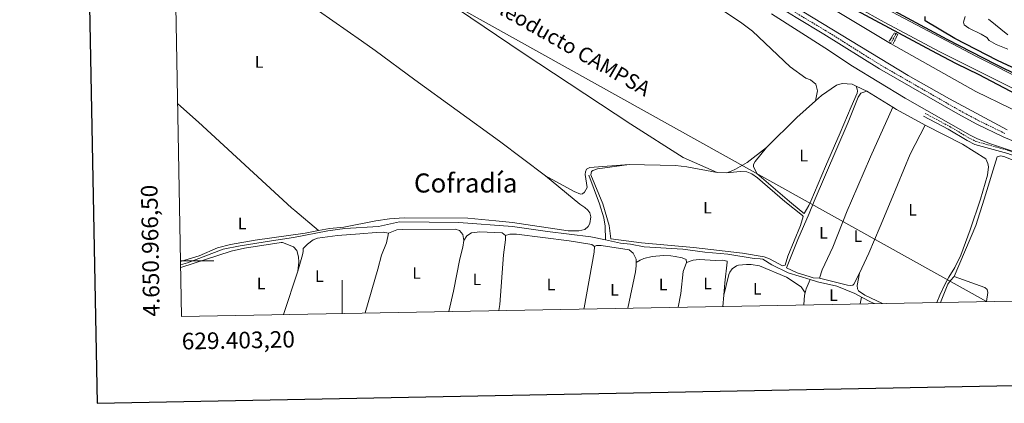
# Model space of a CAD drawing. Units: metres. Extents: x 628496 to 633006, y 4650557 to 4653608.
# Drawn here: x 629306 to 629899, y 4650914 to 4651145 of the extents above; entities that cross this region are included whole.
import ezdxf
from ezdxf.enums import TextEntityAlignment as Align

# ---------------------------------------------------------------- set-up
doc = ezdxf.new("R2010")
doc.units = ezdxf.units.M
doc.header["$MEASUREMENT"] = 0
doc.linetypes.add('TRAZOS', pattern=[0.75, 0.5, -0.25])
doc.linetypes.add('TRAZOSX2', pattern=[1.5, 1, -0.5])
for name, color, linetype, lineweight in [('Carátula', 7, 'Continuous', 5), ('Level 11', 142, 'TRAZOSX2', 13), ('Level 13', 5, 'Continuous', 0), ('Level 21', 19, 'Continuous', 0), ('Level 34', 2, 'Continuous', 0), ('Level 36', 19, 'Continuous', 40), ('Level 37', 92, 'Continuous', 0), ('Level 4', 36, 'Continuous', 30), ('Level 44', 1, 'Continuous', 0), ('Level 45', 19, 'Continuous', 0), ('Level 5', 36, 'Continuous', 0), ('Level 51', 142, 'TRAZOSX2', 13), ('Level 54', 13, 'Continuous', 0), ('Level 61', 19, 'Continuous', 0), ('Level 63', 7, 'Continuous', 0), ('Level 7', 1, 'Continuous', 0)]:
    doc.layers.add(name, color=color, linetype=linetype, lineweight=lineweight)
doc.styles.add('Arial', font='ARIAL.TTF', dxfattribs={"height": 0.2})

# ---------------------------------------------------------------- blocks, each defined once
blk = doc.blocks.new('5PATER')
at = {"layer": 'Carátula', "linetype": 'Continuous', "lineweight": 5}
h = blk.add_hatch(color=250, dxfattribs=at)
edge = h.paths.add_edge_path()
edge.add_ellipse((0, 0), major_axis=(-1.33, -1.34), ratio=0.999422, start_angle=0, end_angle=360)

msp = doc.modelspace()

# ---------------------------------------------------------------- linework, layer by layer
at = {"layer": 'Level 11', "color": 142, "linetype": 'TRAZOSX2', "lineweight": 13}
msp.add_polyline3d([(629833.64, 4651137.05, 246.65), (629830.37, 4651131.04, 246.65)], dxfattribs=at)
at = {"layer": 'Level 13', "color": 5, "linetype": 'Continuous', "lineweight": 13}
for points in [[(629394.85, 4651424.66, 248.44), (629406.23, 4651418.44, 248.44), (629435.91, 4651401.08, 248.67), (629454.51, 4651389.24, 248.71), (629467.7, 4651380.2, 248.71), (629478.81, 4651371.09, 248.71), (629488.37, 4651362.62, 248.71), (629490.71, 4651360.55, 248.71), (629501.21, 4651352.21, 248.67), (629517.44, 4651339.08, 248.67), (629532.77, 4651328.38, 248.67), (629558.67, 4651309.09, 247.64), (629586.15, 4651287.68, 247.42), (629617.08, 4651266.28, 247.25), (629654.62, 4651242.42, 247.16), (629690.02, 4651219.46, 247.02), (629730.04, 4651194.56, 246.86), (629760.02, 4651173.54, 246.8), (629829.3, 4651131.64, 246.66), (629830.37, 4651131.04, 246.65)], [(629395.12, 4651409.91, 247.59), (629401.69, 4651406.69, 247.59), (629414.74, 4651400.49, 247.59), (629426.58, 4651394.55, 247.59), (629438.99, 4651387.41, 247.64), (629447.66, 4651381.88, 247.75), (629460.65, 4651373.08, 247.69), (629468.94, 4651366.4, 247.73), (629481.79, 4651355.24, 247.69), (629488.56, 4651349.18, 247.69), (629493.83, 4651344.45, 247.69), (629502.44, 4651337.32, 247.73), (629524.61, 4651319.78, 247.62), (629557.85, 4651295.82, 247.64), (629586.66, 4651274.34, 247.31), (629619.23, 4651253.35, 247.22), (629657.36, 4651228.05, 247.14), (629714.22, 4651191.86, 246.88), (629754.67, 4651164.43, 246.79), (629840.96, 4651111.84, 246.62), (629865.78, 4651097.78, 246.62), (629900.65, 4651078.95, 246.62)], [(629830.37, 4651131.04, 246.65), (629881.67, 4651102.2, 246.62), (629943.75, 4651072.04, 246.62), (629946.02, 4651070.82, 246.62)]]:
    msp.add_polyline3d(points, dxfattribs=at)
at = {"layer": 'Level 13', "color": 5, "linetype": 'Continuous', "lineweight": 0, "ltscale": 0.5}
for points in [[(629995.56, 4650998.58, 243.46), (629990.14, 4651001.87, 243.24), (629977.89, 4651010.83, 242.77), (629954.12, 4651027.38, 242.77), (629943.6, 4651035.28, 242.54), (629940.16, 4651037.92, 242.77), (629923.15, 4651049.08, 243.59), (629912.3, 4651056.5, 243.5), (629905.21, 4651060.29, 243.5), (629898.56, 4651062.87, 243.5), (629896.52, 4651063.33, 243.5), (629894.64, 4651062.65, 243.5), (629886.68, 4651037.25, 242.54), (629881.64, 4651021.23, 242.54), (629868.73, 4650990.58, 242.31)], [(629648.46, 4651051.61, 241.69), (629654.97, 4651034.36, 241.6), (629657.49, 4651026.02, 241.39), (629658.42, 4651020.82, 241.39), (629658.66, 4651012.63, 240.7)], [(629402.64, 4650997.61, 240.72), (629406.74, 4650998.76, 240.75), (629428.3, 4651006.97, 240.92), (629438.58, 4651009.12, 241.08), (629457.34, 4651012.16, 241.2), (629470.71, 4651014.06, 241.21), (629491.35, 4651018.06, 241.4), (629501.52, 4651019.55, 241.39), (629521.9, 4651020.67, 241.57), (629534.55, 4651023.5, 240.93), (629570.22, 4651023.2, 241.16), (629602.54, 4651020.67, 240.93), (629623.65, 4651017.74, 240.7), (629649.67, 4651014.53, 240.7), (629658.66, 4651012.63, 240.7)], [(629781.93, 4650988.69, 241.1), (629768.55, 4650992.82, 240.93), (629758.79, 4650997.64, 240.93), (629753.44, 4651000.98, 240.93), (629751.78, 4651001.3, 240.93), (629748.19, 4651001.34, 240.93), (629732.32, 4651003.95, 240.93), (629718.4, 4651005.26, 240.93), (629705.18, 4651007.13, 240.93), (629681.98, 4651008.48, 240.93), (629673.69, 4651009.96, 240.7), (629667.6, 4651010.75, 240.7), (629658.66, 4651012.63, 240.7)], [(629812.82, 4650978.12, 241.72), (629808.71, 4650980.29, 241.62), (629798, 4650984.78, 241.39), (629786.38, 4650987.32, 241.16), (629781.93, 4650988.69, 241.1)], [(629860.38, 4650974.94, 242.31), (629864.86, 4650985.98, 242.31), (629866.37, 4650988.24, 242.31), (629868.73, 4650990.58, 242.31)], [(629820.58, 4650974.21, 241.85), (629818.6, 4650975.08, 241.85), (629812.82, 4650978.12, 241.72)]]:
    msp.add_polyline3d(points, dxfattribs=at)
at = {"layer": 'Level 21', "color": 19, "linetype": 'Continuous', "lineweight": 13}
for points in [[(629394.56, 4651440.24, 250.56), (629405.66, 4651434.29, 250.62), (629418.98, 4651426.29, 250.58), (629431.47, 4651418.32, 250.56), (629446.66, 4651407.93, 250.47), (629460.47, 4651398.05, 250.22), (629503.57, 4651365.29, 250.19), (629535.44, 4651341.31, 250.1), (629566.55, 4651318.46, 249.94), (629597.59, 4651296.42, 250.13), (629626.98, 4651276.06, 250.19), (629700.13, 4651228.45, 250.32), (629757.56, 4651192.08, 250.19), (629784.72, 4651176.07, 250.22), (629820.51, 4651155.77, 250.28), (629882.1, 4651123.14, 250.28), (629912.78, 4651107.77, 250.28), (629947.84, 4651090.63, 250.6), (629980.69, 4651074.12, 250.97), (629997.74, 4651065.36, 250.89)], [(629394.71, 4651432.33, 250.58), (629400.79, 4651429.1, 250.53), (629416.81, 4651419.73, 250.49), (629432.03, 4651409.68, 250.16), (629462.39, 4651387.76, 250.08), (629499.72, 4651359.26, 250.19), (629527.54, 4651338.08, 250.1), (629563.63, 4651311.66, 249.93), (629599.43, 4651286.24, 250.19), (629624.5, 4651269.22, 250.19), (629651.44, 4651251.24, 250.36), (629679.95, 4651232.87, 250.36), (629747.62, 4651189.76, 250.19), (629774.27, 4651173.61, 250.19), (629794.72, 4651161.77, 250.28), (629826.47, 4651144, 250.28), (629860.01, 4651126.15, 250.28), (629913.8, 4651099.04, 250.28), (629987.26, 4651062.42, 251.15), (630016.83, 4651047.52, 250.67)]]:
    msp.add_polyline3d(points, dxfattribs=at)
at = {"layer": 'Level 21', "color": 19, "linetype": 'TRAZOSX2', "lineweight": 0}
for points in [[(629899.23, 4651076.84, 248.46), (629883.34, 4651084.59, 248.46), (629872.03, 4651090.63, 248.46), (629824.88, 4651117.75, 248.46), (629791.42, 4651138.74, 248.28), (629774.74, 4651148.7, 248.28), (629753.75, 4651161.84, 248.28), (629696.97, 4651199.41, 248.19), (629659.14, 4651222.89, 248.37), (629634.97, 4651239.32, 248.46), (629600.12, 4651262.03, 248.46), (629587.39, 4651269.81, 248.46), (629560.76, 4651289.84, 248.46), (629531.2, 4651311.36, 248.52), (629510.45, 4651328.26, 247.96), (629499.31, 4651337.16, 247.84), (629488.59, 4651346.6, 247.84), (629480.4, 4651353.83, 247.83), (629467.13, 4651364.74, 247.84), (629446.32, 4651380.33, 247.92), (629433.48, 4651388.64, 247.92), (629422.71, 4651394.34, 247.99), (629395.16, 4651407.5, 248.2)], [(629851.13, 4651088.96, 243.95), (629866.03, 4651080.99, 244.56), (629877.34, 4651074.28, 244.64), (629881.8, 4651071.99, 244.63), (629901.48, 4651066.51, 245.08), (629910.85, 4651062.98, 245.04), (629930.95, 4651053.29, 245.95), (629942.99, 4651046.79, 247.65), (629949.59, 4651042.97, 247.78), (629952.42, 4651042.69, 247.78), (629955.15, 4651043.1, 247.78), (629957.09, 4651043.61, 246.63)]]:
    msp.add_polyline3d(points, dxfattribs=at)
at = {"layer": 'Level 21', "color": 19, "linetype": 'Continuous', "lineweight": 0}
for points in [[(629933.29, 4651059.99, 248.65), (629898.26, 4651074.72, 248.46), (629882.28, 4651082.52, 248.46), (629870.9, 4651088.59, 248.46), (629823.68, 4651115.76, 248.46), (629790.21, 4651136.76, 248.28), (629773.53, 4651146.72, 248.28), (629752.49, 4651159.88, 248.28), (629695.71, 4651197.45, 248.19), (629657.88, 4651220.94, 248.37), (629633.68, 4651237.38, 248.46), (629598.87, 4651260.06, 248.46), (629586.08, 4651267.89, 248.46), (629559.37, 4651287.97, 248.46), (629529.79, 4651309.51, 248.52), (629508.86, 4651326.28, 247.96), (629497.68, 4651335.22, 247.84), (629478.75, 4651351.9, 247.83), (629465.56, 4651362.74, 247.84), (629444.87, 4651378.25, 247.92), (629432.19, 4651386.45, 247.92), (629421.57, 4651392.08, 247.99), (629395.21, 4651404.67, 248.19)], [(629850.23, 4651087.28, 243.95), (629865.09, 4651079.32, 244.56), (629876.42, 4651072.61, 244.64), (629881.09, 4651070.2, 244.63), (629900.89, 4651064.69, 245.08), (629910.09, 4651061.22, 245.04), (629930.08, 4651051.59, 245.95), (629942.06, 4651045.12, 247.65), (629948.99, 4651041.11, 247.78), (629952.46, 4651040.77, 247.78), (629955.54, 4651041.22, 247.78), (629958.73, 4651042.07, 245.98), (629962.86, 4651038.2, 246.54), (629965.38, 4651035.81, 246.63), (629976.56, 4651026.21, 246.83), (629994.93, 4651011.88, 247.21), (630005.67, 4651004.06, 247), (630011.61, 4651000.11, 246.84), (630015.18, 4650997.22, 246.8), (630018.74, 4650993.71, 246.77), (630019.88, 4650992.16, 246.72), (630021.34, 4650988.79, 246.54), (630022.64, 4650984.38, 246.31), (630023.72, 4650977.96, 246.01)]]:
    msp.add_polyline3d(points, dxfattribs=at)
at = {"layer": 'Level 21', "color": 1, "linetype": 'TRAZOS', "lineweight": 0}
for points in [[(629829.56, 4651132.43, 247.94), (629832.68, 4651137.5, 249.37), (629833.64, 4651137.05, 249.33)], [(629833.64, 4651137.05, 249.33), (629834.66, 4651136.57, 249.28), (629832, 4651131.15, 247.88)]]:
    msp.add_polyline3d(points, dxfattribs=at)
at = {"layer": 'Level 34', "color": 19, "linetype": 'Continuous', "lineweight": 13, "ltscale": 0.5}
msp.add_polyline3d([(629398.06, 4651248.93, 241.85), (629888.07, 4650975.46, 242.79)], dxfattribs=at)
at = {"layer": 'Level 36', "color": 92, "linetype": 'Continuous', "lineweight": 0}
for points in [[(629397.62, 4651272.69, 241.85), (629400.93, 4651269.58, 241.85), (629450.65, 4651233.94, 241.85), (629507.18, 4651193.98, 241.76), (629529.78, 4651178.88, 241.76), (629609, 4651125.32, 241.94), (629673.77, 4651082.48, 242.02), (629705.45, 4651062.24, 242.11), (629725.77, 4651053.2, 243.07)], [(629622.4, 4651051.3, 242.18), (629594.65, 4651072.18, 242.27), (629543.62, 4651109.16, 242.27), (629519.82, 4651126.85, 242.53), (629511.51, 4651132.6, 241.85), (629451.09, 4651175.11, 242.21), (629420.25, 4651197.61, 242.13), (629398.72, 4651212.63, 241.91)], [(629717.03, 4651159.44, 242.51), (629740.8, 4651143.44, 242.51), (629747.06, 4651138.43, 242.51), (629769.88, 4651117.08, 242.42), (629779.36, 4651110.15, 242.42), (629782.04, 4651109.13, 242.42), (629785.33, 4651106.59, 242.42), (629786.22, 4651102.6, 242.42), (629785.19, 4651096.59, 243.07)], [(629809.54, 4651105.44, 243.07), (629807.24, 4651106.54, 243.07), (629801.17, 4651106.99, 243.07), (629797.78, 4651105.87, 243.07), (629788.69, 4651099.7, 243.07), (629785.19, 4651096.59, 243.07)], [(629755.56, 4651068.42, 243.07), (629748.78, 4651059.97, 243.07), (629747.85, 4651058.03, 242.98), (629747.76, 4651056.92, 242.98), (629749.86, 4651052.64, 242.63), (629769.36, 4651035.79, 241.7), (629776.45, 4651029.86, 241.7), (629778.23, 4651028.58, 241.7), (629781.19, 4651033.31, 241.67), (629782.33, 4651035.95, 241.93), (629791.04, 4651056.98, 243.15), (629799.92, 4651077.24, 243.58), (629806.66, 4651092.87, 242.97), (629810.22, 4651101.05, 242.97), (629810.36, 4651102.42, 242.89), (629810.2, 4651103.59, 242.89), (629809.54, 4651105.44, 243.07)], [(629816.12, 4651102.29, 243.07), (629812.37, 4651101.11, 242.98), (629810.86, 4651098.72, 242.98), (629804.76, 4651083.6, 243.42), (629784.36, 4651035.97, 242.21), (629781.34, 4651028.58, 242.19), (629774.44, 4651012.79, 241.98), (629767.7, 4650995.7, 241.5), (629774, 4650992.84, 241.84), (629781.26, 4650990.52, 241.95), (629783.67, 4650989.81, 241.92), (629787.6, 4650989.6, 242.09)], [(629816.12, 4651102.29, 243.07), (629809.54, 4651105.44, 243.07)], [(629831.6, 4651092.69, 243.07), (629816.12, 4651102.29, 243.07)], [(629785.19, 4651096.59, 243.07), (629773.78, 4651086.46, 243.07), (629755.56, 4651068.42, 243.07)], [(629400.87, 4651094.65, 241.16), (629413.4, 4651083.56, 240.97), (629469.36, 4651032.04, 240.79), (629471.33, 4651030.32, 240.79), (629485.71, 4651018.22, 241.24)], [(629787.6, 4650989.6, 242.09), (629789.21, 4650994.62, 242.08), (629795.46, 4651008.28, 242.05), (629804.18, 4651030.06, 242.01), (629806.88, 4651036.26, 242.04), (629818.2, 4651062.66, 243.26), (629831.6, 4651092.69, 243.07)], [(629851.2, 4651081.81, 243.07), (629833.82, 4651091.31, 243.07), (629831.6, 4651092.69, 243.07)], [(629811.63, 4650992.58, 242.13), (629817.16, 4651004.68, 242.78), (629824.09, 4651020.75, 242.82), (629830.6, 4651036.55, 242.55), (629842.24, 4651064.39, 243.5), (629851.2, 4651081.81, 243.07)], [(629858.25, 4650974.9, 242.32), (629860, 4650979.38, 242.32), (629863.03, 4650985.82, 242.32), (629865.4, 4650990.23, 242.32), (629869.03, 4650995.93, 242.32), (629872.59, 4651003.36, 242.32), (629878.38, 4651018.6, 242.32), (629884.48, 4651037.22, 242.55), (629888.76, 4651051.61, 243.07), (629889.37, 4651056.74, 243.07), (629888.96, 4651058.73, 243.07), (629887.7, 4651061.6, 243.07), (629873.64, 4651070.28, 243.07), (629851.2, 4651081.81, 243.07)], [(629755.56, 4651068.42, 243.07), (629743.98, 4651059.34, 243.07), (629736.92, 4651055.2, 243.07), (629734.33, 4651054.04, 243.07), (629731.61, 4651053.16, 243.07)], [(629622.4, 4651051.3, 242.18), (629639.65, 4651041.72, 242.16), (629643.62, 4651040.21, 242.16), (629644.66, 4651040.5, 242.16), (629646, 4651041.38, 242.16), (629647.46, 4651044.18, 242.16), (629646.44, 4651052.08, 242.16), (629646.48, 4651053.75, 242.16), (629647.17, 4651055.22, 242.16), (629649.23, 4651056.27, 242.16), (629672.76, 4651058.1, 243.07)], [(629672.76, 4651058.1, 243.07), (629653.68, 4651055.49, 243.07), (629650.89, 4651054.51, 243.07), (629650.06, 4651053.79, 243.07), (629649.79, 4651051.87, 243.07), (629656.94, 4651034.38, 241.86), (629660.77, 4651021.29, 241.85), (629661.89, 4651013.24, 241.63), (629680.34, 4651010.83, 241.63), (629711.59, 4651008.13, 241.66), (629741.17, 4651004.54, 241.86), (629754.13, 4651002.34, 241.86), (629757.49, 4651001.15, 241.86), (629765.16, 4650997.06, 241.86), (629766.76, 4650997.46, 241.86), (629768.48, 4651002.75, 241.84), (629775.98, 4651021.33, 241.64), (629777.77, 4651026.79, 241.63), (629777.34, 4651027.4, 241.63), (629766.68, 4651035.75, 241.63), (629750.11, 4651050.04, 242.93), (629746.84, 4651052.53, 242.5), (629743.71, 4651053.72, 242.5), (629739.75, 4651053.85, 242.5), (629731.61, 4651053.16, 243.07)], [(629725.77, 4651053.2, 243.07), (629707.53, 4651056.77, 243.07), (629700.79, 4651057.52, 243.07), (629672.76, 4651058.1, 243.07)], [(629485.71, 4651018.22, 241.24), (629492.29, 4651019.52, 241.28), (629501.03, 4651020.38, 241.3), (629520.26, 4651024.18, 240.74), (629528.47, 4651025.33, 240.7), (629537.24, 4651025.86, 240.7), (629575.68, 4651025.7, 240.7), (629592.59, 4651024.08, 240.65), (629602.51, 4651023.04, 239.78), (629636.06, 4651018.14, 240.7), (629642.51, 4651018.18, 240.7), (629646.16, 4651018.82, 240.7), (629648.23, 4651020.63, 240.7), (629649.11, 4651022.53, 240.7), (629649.72, 4651026.51, 240.47), (629649.08, 4651028.94, 240.47), (629647.94, 4651030.5, 240.47), (629646.1, 4651032.12, 240.47), (629643.15, 4651034.21, 240.7), (629622.4, 4651051.3, 242.18)], [(629731.61, 4651053.16, 243.07), (629725.77, 4651053.2, 243.07)], [(629485.71, 4651018.22, 241.24), (629477.56, 4651016.61, 241.18), (629447.5, 4651012.56, 241.38), (629432.74, 4651009.92, 241.2), (629424.93, 4651007.91, 241.1), (629413.77, 4651003.11, 240.98), (629402.61, 4650999.57, 241.04)], [(629527.89, 4651016.74, 240.91), (629532.82, 4651018.63, 240.91), (629536.41, 4651018.99, 240.91), (629568.03, 4651019.13, 240.91), (629570.53, 4651018.26, 240.91), (629572.63, 4651015.84, 240.91), (629573.24, 4651012.25, 240.91)], [(629527.89, 4651016.74, 240.91), (629524.58, 4651017.33, 240.87), (629520.4, 4651017.14, 240.83), (629510.66, 4651016.35, 240.78), (629497.06, 4651015.26, 240.7), (629485.11, 4651013.62, 240.63), (629482.56, 4651012.62, 240.55), (629478.97, 4651010.05, 240.55), (629476.54, 4651007.49, 240.55), (629476.37, 4651005.7, 240.55), (629476.07, 4651003.7, 240.55), (629473.3, 4650993.85, 240.55)], [(629527.89, 4651016.74, 240.91), (629526.63, 4651010.78, 240.91), (629523.72, 4651003.4, 240.91), (629521.44, 4650994.93, 240.5), (629513.75, 4650968.54, 240.87)], [(629573.24, 4651012.25, 240.91), (629572.64, 4651008.18, 240.91), (629570.91, 4651001.23, 241.4), (629567.05, 4650981.68, 241.46), (629564.14, 4650969.48, 241.75)], [(629598.35, 4651015.37, 240.95), (629596.27, 4651016.79, 240.95), (629582.81, 4651017.54, 240.91), (629577.85, 4651016.91, 240.95), (629574.98, 4651015.07, 240.91), (629573.24, 4651012.25, 240.91)], [(629594.4, 4650970.03, 242.3), (629594.89, 4650973.59, 242.34), (629597.18, 4651003.56, 241.6), (629598.43, 4651012.65, 240.95), (629598.35, 4651015.37, 240.95)], [(629598.35, 4651015.37, 240.95), (629600.89, 4651016.01, 240.95), (629602.62, 4651016.03, 240.95), (629604.92, 4651016.06, 240.03), (629636.79, 4651012.16, 240.15), (629650.33, 4651009.95, 240.15), (629651.96, 4651008.65, 240.15)], [(629402.68, 4650995.88, 240.94), (629433.05, 4651005.84, 241.08), (629441, 4651007.6, 241.08), (629463.09, 4651011.05, 240.95), (629463.96, 4651011.13, 240.96), (629470.58, 4651008.44, 240.96), (629472.54, 4651006.18, 240.96), (629473.65, 4651002.47, 240.96), (629473.82, 4650999.1, 240.96), (629473.3, 4650993.85, 240.55)], [(629651.96, 4651008.65, 240.15), (629651.69, 4651005.13, 240.39), (629645.78, 4650971.75, 240.44), (629645.63, 4650970.98, 240.44)], [(629651.96, 4651008.65, 240.15), (629653.23, 4651009.27, 240.15), (629655.9, 4651009.25, 240.15), (629672.9, 4651006.65, 240.15), (629675.32, 4651004.57, 240.15), (629677.09, 4651001.05, 240.15), (629677.04, 4650998.94, 240.15)], [(629707.4, 4650998.96, 240.55), (629707.15, 4651000.88, 240.55), (629704.75, 4651001.8, 240.51), (629700.5, 4651002.71, 240.39), (629698.04, 4651003.08, 240.39), (629693.46, 4651003.17, 240.26), (629686.62, 4651002.54, 240.15), (629681.73, 4651001.48, 240.15), (629679.39, 4651000.49, 240.15), (629677.04, 4650998.94, 240.15)], [(629707.4, 4650998.96, 240.55), (629711.41, 4651000.31, 240.55), (629715.1, 4651000.87, 240.55), (629725.04, 4651000.26, 240.39), (629729.17, 4651000.34, 240.82), (629731.87, 4650999.87, 240.82), (629731.98, 4650999.25, 240.82), (629730.56, 4650986.83, 240.82), (629729.92, 4650979.35, 240.92)], [(629677.04, 4650998.94, 240.15), (629676.98, 4650996.93, 240.15), (629676.68, 4650993.41, 240.89), (629672.08, 4650971.47, 240.84)], [(629702.3, 4650972.02, 241.09), (629703.89, 4650980.39, 241.05), (629705.41, 4650993.62, 240.99), (629707.4, 4650998.96, 240.55)], [(629729.92, 4650979.35, 240.92), (629732.89, 4650991.82, 241.38), (629733.46, 4650993.22, 241.38), (629734.87, 4650995.26, 241.38), (629737.46, 4650997.05, 241.38), (629738.7, 4650997.42, 241.38), (629743.62, 4650997.72, 241.38), (629746.31, 4650997.72, 241.38), (629751.47, 4650996.98, 241.38), (629767.54, 4650990.12, 241.38), (629776.57, 4650984.32, 241.33), (629778.82, 4650980.65, 241.81)], [(629473.3, 4650993.85, 240.55), (629464.61, 4650967.64, 240.59)], [(629778.82, 4650980.65, 241.81), (629779.39, 4650983.2, 241.81), (629781.93, 4650988.69, 242.09)], [(629787.6, 4650989.6, 242.09), (629804.45, 4650985.27, 242.09), (629806.48, 4650985.06, 242.09), (629807.68, 4650985.42, 242.09), (629808.24, 4650985.9, 242.09), (629811.63, 4650992.58, 242.13)], [(629825.53, 4650974.3, 242.55), (629814.84, 4650979.2, 242.55), (629810.94, 4650981.94, 242.55), (629810.32, 4650983.2, 242.55), (629810.28, 4650985.15, 242.55), (629811.63, 4650992.58, 242.13)], [(629868.73, 4650990.58, 242.31), (629887.12, 4650983.95, 242.77), (629888.58, 4650982.67, 242.77), (629889.03, 4650980.97, 242.77), (629888.07, 4650975.46, 242.79)], [(629729.92, 4650979.35, 240.92), (629729.33, 4650972.52, 241)], [(629778.01, 4650973.42, 241.89), (629778.5, 4650979.2, 241.81), (629778.82, 4650980.65, 241.81)], [(629812.82, 4650978.12, 242.24), (629812.03, 4650974.05, 242.3)]]:
    msp.add_polyline3d(points, dxfattribs=at)
at = {"layer": 'Level 4', "color": 36, "linetype": 'Continuous', "lineweight": 30}
for points in [[(629668.49, 4651249.74, 250), (629693.15, 4651233.63, 250), (629727.62, 4651212, 250), (629741.65, 4651203.68, 250), (629755.43, 4651194.52, 250), (629808.6, 4651163.79, 250), (629864.21, 4651133.76, 250), (629893.63, 4651118.58, 250), (629907.82, 4651111.64, 250), (629921.57, 4651105.62, 250), (629955.09, 4651090.37, 250)], [(629749.48, 4651186.84, 250), (629760.65, 4651179.51, 250), (629806.62, 4651152.88, 250), (629857.98, 4651125.28, 250), (629869.83, 4651119.03, 250), (629883.55, 4651112.35, 250), (629921.33, 4651092.5, 250), (629939.46, 4651084.07, 250), (629948.42, 4651077.67, 250)], [(629915.08, 4651111.37, 250), (629894.8, 4651120.82, 250), (629869.04, 4651134.04, 250), (629851.2, 4651144.72, 250), (629851.27, 4651147.35, 250)]]:
    msp.add_polyline3d(points, dxfattribs=at)
at = {"layer": 'Level 5', "color": 36, "linetype": 'Continuous', "lineweight": 0}
for points in [[(629758.59, 4651148.97, 245), (629790.7, 4651128.48, 245), (629807.36, 4651117.45, 245), (629839.17, 4651098.11, 245), (629878.32, 4651075.83, 245), (629882.8, 4651073.61, 245), (629890.61, 4651070.65, 245), (629909.91, 4651064.13, 245)], [(629875.36, 4651147.28, 255), (629874.3, 4651144, 255), (629874.76, 4651142.42, 255), (629877.53, 4651140.3, 255), (629884.95, 4651136.8, 255), (629888.32, 4651134.64, 255), (629889.65, 4651132.94, 255), (629894.01, 4651130.46, 255), (629900.97, 4651127.7, 255)], [(629889.3, 4651145.8, 260), (629900.97, 4651136.31, 260)]]:
    msp.add_polyline3d(points, dxfattribs=at)
at = {"layer": 'Level 51', "color": 5, "linetype": 'Continuous', "lineweight": 13}
for points in [[(629760.02, 4651173.54, 246.8), (629829.3, 4651131.64, 246.66), (629830.37, 4651131.04, 246.65), (629881.67, 4651102.2, 246.62), (629943.75, 4651072.04, 246.62)], [(629900.65, 4651078.95, 246.62), (629865.78, 4651097.78, 246.62), (629840.96, 4651111.84, 246.62), (629754.67, 4651164.43, 246.79)]]:
    msp.add_polyline3d(points, dxfattribs=at)
at = {"layer": 'Level 54', "color": 13, "linetype": 'Continuous', "lineweight": 0}
for points in [[(629913.8, 4651099.04, 250.28), (629860.01, 4651126.15, 250.28), (629826.47, 4651144, 250.28), (629794.72, 4651161.77, 250.28)], [(629820.51, 4651155.77, 250.28), (629882.1, 4651123.14, 250.28), (629912.78, 4651107.77, 250.28)]]:
    msp.add_polyline3d(points, dxfattribs=at)
at = {"layer": 'Level 61', "color": 19, "linetype": 'Continuous', "lineweight": 0}
msp.add_lwpolyline([(629403.21, 4650966.5), (629360.97, 4653279.56), (632810.79, 4653343.26), (632854.19, 4651030.23), (629403.21, 4650966.5)], close=True, dxfattribs=at)
at = {"layer": 'Level 63', "linetype": 'Continuous', "lineweight": 30}
msp.add_lwpolyline([(629305.66, 4653328.54), (629352.36, 4650914.06), (632906.69, 4650982.7), (632860.04, 4653394.16), (629305.66, 4653328.54)], dxfattribs=at)
at = {"layer": 'Level 63', "linetype": 'Continuous', "lineweight": 0}
for points in [[(629402.6, 4651000.01), (629422.6, 4651000.01)], [(629500.01, 4650968.29), (629500.01, 4650988.29)]]:
    msp.add_lwpolyline(points, dxfattribs=at)

# ---------------------------------------------------------------- block references
at = {"layer": 'Level 7', "color": 19, "linetype": 'Continuous', "lineweight": 0, "xscale": 0.09999983015004542, "yscale": 0.09999983015004542}
msp.add_blockref('5PATER', (629834.62, 4651143.31, 250.28), dxfattribs=at)

# ---------------------------------------------------------------- texts
at = {"layer": 'Level 37', "color": 92, "linetype": 'Continuous', "lineweight": 0, "style": 'Arial'}
for p in [(629449.93, 4651119.95, 241.52), (629778.02, 4651063.46, 241.68), (629720.04, 4651032.05, 242.91), (629843.62, 4651030.81, 242.49), (629439.65, 4651022.59, 241.27), (629789.93, 4651016.85, 242.1), (629810.67, 4651014.96, 242.39), (629486.18, 4650990.76, 241.27), (629544.81, 4650992.67, 241.27), (629451.12, 4650986.3, 241.27), (629581.14, 4650988.85, 241.27), (629625.75, 4650985.66, 241.27), (629693.31, 4650985.66, 241.27), (629720.08, 4650986.3, 241.27), (629663.99, 4650982.48, 241.27), (629750.03, 4650983.11, 241.27), (629795.92, 4650979.29, 241.27)]:
    msp.add_text('L', height=7, dxfattribs=at).set_placement(p, align=Align.MIDDLE_CENTER)
at = {"layer": 'Level 44', "color": 19, "linetype": 'Continuous', "lineweight": 0, "style": 'Arial'}
msp.add_text('Oleoducto CAMPSA', height=9, rotation=-29.65736, dxfattribs=at).set_placement((629584.59, 4651151.24, 241.94), align=Align.BOTTOM_LEFT)
at = {"layer": 'Level 45', "color": 19, "linetype": 'Continuous', "lineweight": 0, "style": 'Arial'}
msp.add_text('Cofradía', height=11.5, dxfattribs=at).set_placement((629574.38, 4651046.95, 241.35), align=Align.MIDDLE_CENTER)
at = {"layer": 'Level 63', "linetype": 'Continuous', "lineweight": 0, "style": 'Arial'}
msp.add_text('4.650.966,50', height=9.9999, rotation=91.04634, dxfattribs=at).set_placement((629393.21, 4650966.5), align=Align.BOTTOM_LEFT)
msp.add_text('629.403,20', height=10, rotation=1.05794, dxfattribs=at).set_placement((629403.22, 4650956.51), align=Align.TOP_LEFT)

doc.saveas('drawing.dxf')
